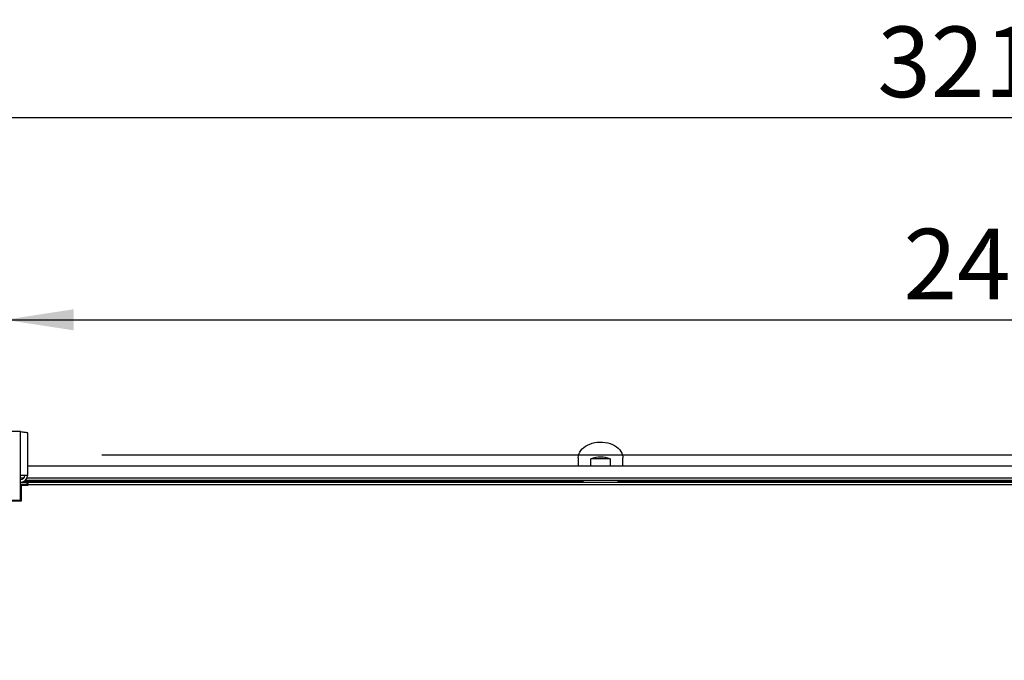
# Model space of a CAD drawing. Units: millimetres. Extents: x 5 to 414, y 3 to 291.
# Drawn here: x 62 to 136, y 133 to 181 of the extents above; entities that cross this region are included whole.
import ezdxf

# ---------------------------------------------------------------- set-up
doc = ezdxf.new("R2010")
doc.units = ezdxf.units.MM
doc.layers.add('GEOMETRY', color=7, linetype='Continuous')
doc.styles.add('SLDTEXTSTYLE0', font='TXT', dxfattribs={"width": 0.605})
doc.dimstyles.new('SLDDIMSTYLE1', dxfattribs={"dimtxt": 5.136637, "dimasz": 3.5, "dimexe": 0, "dimexo": 0.0625, "dimgap": 1.284159, "dimtad": 1, "dimdec": 0, "dimlfac": 15, "dimrnd": 1e-09, "dimzin": 12, "dimdsep": 46, "dimtxsty": 'SLDTEXTSTYLE0', "dimsah": 1, "dimcen": 0.09, "dimadec": 0, "dimazin": 3, "dimtol": 1, "dimtp": 10, "dimtm": 10, "dimtfac": 1, "dimtdec": 0, "dimtofl": 0, "dimtmove": 0, "dimatfit": 3, "dimfxl": 0, "dimfrac": 2, "dimtolj": 1, "dimarcsym": 0})
doc.dimstyles.new('SLDDIMSTYLE3', dxfattribs={"dimtxt": 5.136637, "dimasz": 3.5, "dimexe": 0, "dimexo": 0.0625, "dimgap": 1.284159, "dimtad": 1, "dimdec": 0, "dimlfac": 15, "dimrnd": 1e-09, "dimzin": 12, "dimdsep": 46, "dimtxsty": 'SLDTEXTSTYLE0', "dimsah": 1, "dimcen": 0.09, "dimadec": 0, "dimazin": 3, "dimtol": 1, "dimtp": 2, "dimtm": 2, "dimtfac": 1, "dimtdec": 0, "dimtofl": 0, "dimtmove": 0, "dimatfit": 3, "dimfxl": 0, "dimfrac": 2, "dimtolj": 1, "dimarcsym": 0})

# ---------------------------------------------------------------- blocks, each defined once
blk = doc.blocks.new('_D_4')
at = {"layer": 'GEOMETRY'}
for p, q in [((33.934, 148.569), (33.934, 175.141)), ((248.2, 148.434), (248.2, 175.141)), ((33.934, 174.141), (248.2, 174.141))]:
    blk.add_line(p, q, dxfattribs=at)
for points in [[(33.934, 174.141), (39.07, 173.35), (39.07, 174.931)], [(248.2, 174.141), (243.064, 174.931), (243.064, 173.35)]]:
    blk.add_solid(points, dxfattribs=at)
at = {"layer": 'GEOMETRY', "char_height": 5.2917, "attachment_point": 1, "style": 'SLDTEXTSTYLE0'}
for s, insert in [('±10', (144.056, 180.962)), ('3214', (126.393, 180.962))]:
    blk.add_mtext(s, dxfattribs=dict(at, insert=insert))
blk = doc.blocks.new('_D_7')
at = {"layer": 'GEOMETRY'}
for p, q in [((61.067, 148.66), (61.067, 159.984)), ((221.067, 148.988), (221.067, 159.984)), ((61.067, 158.984), (221.067, 158.984))]:
    blk.add_line(p, q, dxfattribs=at)
for points in [[(61.067, 158.984), (66.204, 158.194), (66.204, 159.774)], [(221.067, 158.984), (215.931, 159.774), (215.931, 158.194)]]:
    blk.add_solid(points, dxfattribs=at)
at = {"layer": 'GEOMETRY', "char_height": 5.2917, "attachment_point": 1, "style": 'SLDTEXTSTYLE0'}
for s, insert in [('±2', (146.016, 165.805)), ('2400', (128.352, 165.805))]:
    blk.add_mtext(s, dxfattribs=dict(at, insert=insert))
blk = doc.blocks.new('_D_8')
at = {"layer": 'GEOMETRY'}
for p, q in [((68.313, 148.873), (271.2, 148.873)), ((270.2, 148.873), (270.2, 99.741)), ((68.049, 99.741), (271.2, 99.741))]:
    blk.add_line(p, q, dxfattribs=at)
for points in [[(270.2, 148.873), (269.41, 143.737), (270.991, 143.737)], [(270.2, 99.741), (270.991, 104.877), (269.41, 104.877)]]:
    blk.add_solid(points, dxfattribs=at)
at = {"layer": 'GEOMETRY', "char_height": 5.2917, "attachment_point": 1, "rotation": 90, "style": 'SLDTEXTSTYLE0'}
for s, insert in [('±2', (263.379, 127.296)), ('737', (263.379, 113.552))]:
    blk.add_mtext(s, dxfattribs=dict(at, insert=insert))

msp = doc.modelspace()

# ---------------------------------------------------------------- linework, layer by layer
at = {"color": 7, "linetype": 'Continuous', "lineweight": 25}
for p, q in [((62.234, 150.607), (59.9, 150.607)), ((62.234, 147.327), (62.234, 150.607)), ((62.754, 150.505), (62.754, 147.327)), ((104, 148.643), (104, 148.007)), ((104.941, 148.007), (104.941, 148.573)), ((106.394, 148.573), (104.941, 148.573)), ((106.394, 148.573), (106.394, 148.007)), ((107.334, 148.007), (107.334, 148.643)), ((219.38, 148.007), (62.754, 148.007)), ((62.234, 145.473), (62.234, 147.327)), ((62.754, 147.327), (62.234, 147.327)), ((62.234, 146.807), (62.734, 146.807)), ((219.552, 146.941), (62.582, 146.941)), ((62.734, 146.674), (62.734, 146.807)), ((62.8, 146.607), (62.8, 146.807)), ((62.8, 146.807), (139.334, 146.807)), ((62.234, 146.674), (62.734, 146.674)), ((62.734, 146.627), (62.234, 146.627)), ((62.3, 145.407), (62.3, 146.594)), ((62.3, 146.594), (62.8, 146.594)), ((62.734, 146.627), (62.734, 146.594)), ((62.8, 146.594), (62.8, 146.607)), ((139.334, 146.607), (62.8, 146.607)), ((59.9, 145.473), (62.234, 145.473)), ((61.084, 145.407), (62.3, 145.407))]:
    msp.add_line(p, q, dxfattribs=at)
at = {"color": 8, "linetype": 'Continuous', "lineweight": 25}
for p, q in [((62.467, 147.107), (62.234, 147.107)), ((104.335, 146.87), (62.483, 146.87)), ((219.429, 147.107), (62.705, 147.107)), ((139.48, 146.87), (106.999, 146.87))]:
    msp.add_line(p, q, dxfattribs=at)
at = {"color": 7, "linetype": 'Continuous', "lineweight": 25, "flags": 128}
msp.add_lwpolyline([(104, 148.643), (104.012, 148.783), (104.047, 148.92), (104.105, 149.054), (104.184, 149.182), (104.285, 149.302), (104.405, 149.413), (104.542, 149.513), (104.696, 149.601), (104.863, 149.675), (105.041, 149.735), (105.228, 149.78), (105.421, 149.809), (105.618, 149.821), (105.815, 149.817), (106.01, 149.797), (106.201, 149.76), (106.384, 149.707), (106.557, 149.64), (106.717, 149.559), (106.863, 149.464), (106.992, 149.359), (107.102, 149.243), (107.192, 149.118), (107.261, 148.988), (107.308, 148.852), (107.331, 148.713), (107.334, 148.643)], dxfattribs=at)
at = {"color": 7, "linetype": 'Continuous', "lineweight": 25}
for centre, radius, start, end in [((105.667, 146.402), 2.289, 71.49261, 108.50739), ((62.234, 147.327), 0.32, 270, 0), ((62.234, 147.327), 0.52, 272.90159, 0)]:
    msp.add_arc(centre, radius, start, end, dxfattribs=at)
for centre, major_axis, ratio, start_param, end_param in [((105.667, 146.947), (0, 1.964), 0.678897, 1.609666, 1.641884), ((105.667, 147.041), (0, 1.886), 0.707107, 1.624489, 1.694858), ((105.667, 147.041), (0, 1.886), 0.707107, 4.588327, 4.658786), ((105.667, 146.947), (0, 1.964), 0.678897, 4.641301, 4.67352)]:
    msp.add_ellipse(centre, major_axis=major_axis, ratio=ratio, start_param=start_param, end_param=end_param, dxfattribs=at)
msp.add_open_spline([(62.234, 150.607), (62.293, 150.599), (62.411, 150.585), (62.567, 150.563), (62.685, 150.54), (62.746, 150.521), (62.752, 150.509), (62.754, 150.505)], degree=3, knots=[0, 0, 0, 0, 0.2163578, 0.4327231, 0.6490884, 0.8654536, 1, 1, 1, 1], dxfattribs=at)
for points in [[(104.335, 146.87), (104.335, 146.875), (104.335, 146.884), (104.335, 146.897), (104.335, 146.909), (104.335, 146.92), (104.335, 146.929), (104.335, 146.936), (104.335, 146.94), (104.335, 146.94), (104.335, 146.941)], [(106.999, 146.941), (106.999, 146.94), (106.999, 146.94), (106.999, 146.936), (106.999, 146.929), (106.999, 146.92), (106.999, 146.909), (106.999, 146.897), (106.999, 146.884), (106.999, 146.875), (106.999, 146.87)]]:
    msp.add_open_spline(points, degree=3, dxfattribs=at)

# ---------------------------------------------------------------- dimensions: what is measured, and where the dimension line sits
at = {"layer": 'GEOMETRY'}
for base, p1, p2, dimstyle, picture, middle in [((248.2, 174.141), (33.934, 147.569), (248.2, 147.434), 'SLDDIMSTYLE1', '_D_4', (141.067, 174.141)), ((221.067, 158.984), (61.067, 147.66), (221.067, 147.988), 'SLDDIMSTYLE3', '_D_7', (141.067, 158.984))]:
    dim = msp.add_linear_dim(base=base, p1=p1, p2=p2, dimstyle=dimstyle, dxfattribs=at)
    dim.commit()
    dim.dimension.update_dxf_attribs({"geometry": picture, "text_midpoint": middle, "dimtype": 160})
dim = msp.add_linear_dim(base=(270.2, 99.741), p1=(67.313, 148.873), p2=(67.049, 99.741), angle=90, dimstyle='SLDDIMSTYLE3', dxfattribs=at)
dim.commit()
dim.dimension.update_dxf_attribs({"geometry": '_D_8', "text_midpoint": (270.2, 124.307), "dimtype": 160})

doc.saveas('drawing.dxf')
